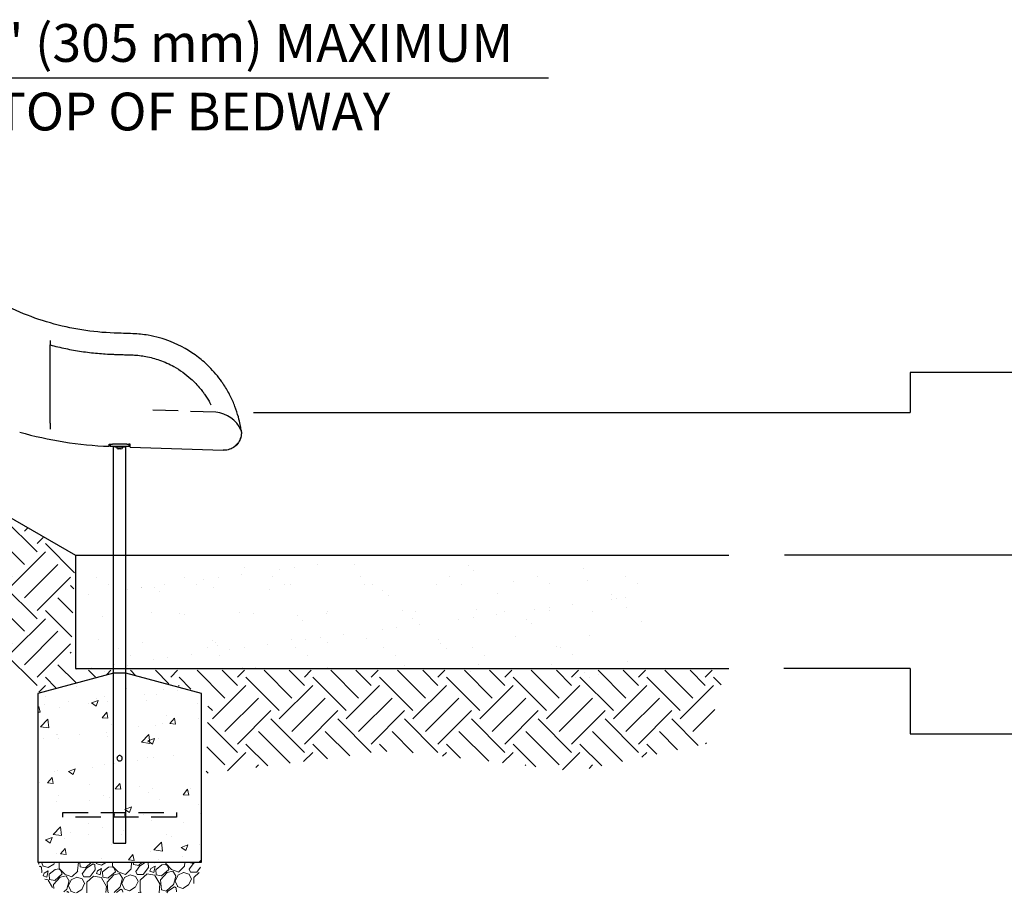
# Model space of a CAD drawing. Extents: x 0 to 704, y 0 to 561.
# Drawn here: x 359 to 463, y 111 to 204 of the extents above; entities that cross this region are included whole.
import ezdxf

# ---------------------------------------------------------------- set-up
doc = ezdxf.new("R2010")
doc.units = 0
doc.header["$LTSCALE"] = 21.333333
doc.header["$MEASUREMENT"] = 0
doc.linetypes.add('HIDDEN2', pattern=[0.1875, 0.125, -0.0625])
for name, color, linetype in [('DIM', 4, 'CONTINUOUS'), ('HATCH', 9, 'CONTINUOUS'), ('HIDDEN', 3, 'HIDDEN2')]:
    doc.layers.add(name, color=color, linetype=linetype)
doc.layers.add('Hatch (ANSI)', color=9, linetype='CONTINUOUS', lineweight=13)
doc.layers.add('Sketch Geometry (ANSI)', color=7, linetype='CONTINUOUS', lineweight=25)
doc.styles.add('ROMAND', font='arial.ttf', dxfattribs={"height": 4})

msp = doc.modelspace()

# ---------------------------------------------------------------- hatches: boundary and pattern name
at = {"layer": 'HATCH'}
h = msp.add_hatch(dxfattribs=at)
h.set_pattern_fill('EARTH', color=256, scale=20, angle=45)
h.paths.add_polyline_path([(221.49687, 183.30246), (281.61638, 183.30246), (281.61638, 195.0265), (364.66894, 147.21997), (364.18326, 135.08634), (433.39372, 135.08634), (431.45097, 127.32081), (417.60888, 124.40874), (398.42422, 126.59279), (378.51103, 124.16606), (378.75388, 132.65961), (370.04741, 134.75996), (368.69105, 134.83526), (360.66596, 132.72686), (350.70935, 139.52032), (345.46824, 148.76282), (333.75283, 153.69215), (329.28248, 161.39423), (324.65797, 164.32102), (316.31763, 166.32511), (311.86151, 166.30141), (303.83781, 164.24801), (302.56576, 169.4304), (297.47757, 172.36383), (294.15067, 177.35067), (287.39901, 178.32848), (281.52802, 177.15511), (276.34196, 177.64401), (272.08105, 176.14555), (263.88696, 178.34675), (260.71745, 178.42495), (252.90156, 176.13785), (249.3447, 175.02077), (242.02774, 175.8332), (233.38967, 174.71611), (226.37759, 178.16891), (222.61749, 178.37202)])
h = msp.add_hatch(dxfattribs=at)
h.set_pattern_fill('AR-SAND', color=256, scale=3)
h.set_pattern_definition([(37.5, (193.0736, -58.333), (-0.18898, 5.78047), [0, -4.56, 0, -5.1, 0, -4.875]), (7.5, (193.0736, -58.333), (5.30933, 8.46644), [0, -2.46, 0, -4.11, 0, -1.575]), (327.5, (189.3836, -58.333), (9.342426, 0.01698), [0, -1.5, 0, -5.4, 0, -7.05]), (317.5, (189.3836, -58.333), (9.01838, 2.63303), [0, -0.75, 0, -3.54, 0, -4.05])])
h.paths.add_polyline_path([(364.60644, 146.31286), (364.60644, 134.31286), (424.60644, 134.31286), (424.60644, 146.31286)])
at = {"layer": 'Hatch (ANSI)'}
h = msp.add_hatch(dxfattribs=at)
h.set_pattern_fill('AR-CONC', color=256, style=0)
h.set_pattern_definition([(50, (130.119, 39.8256), (7.1726, -0.62752), [0.75, -8.25]), (355, (130.119, 39.8256), (-1.38751, 7.52192), [0.6, -6.6]), (100.4514, (130.717, 39.773), (5.78509, 6.8944), [0.6374, -7.01142]), (46.1842, (130.119, 41.826), (10.6724, -1.6552), [1.125, -12.375]), (96.6356, (131.009, 41.688), (9.3466, 9.7412), [0.9561, -10.51714]), (351.184, (130.119, 41.826), (9.3466, 9.7412), [0.9, -9.9]), (21, (131.119, 41.3256), (5.96907, -4.02619), [0.75, -8.25]), (326, (131.119, 41.3256), (2.43315, 7.2515), [0.6, -6.6]), (71.4514, (131.6166, 40.99), (8.40222, 3.22531), [0.6374, -7.01142]), (37.5, (130.1192, 39.8256), (0.121599, 3.328939), [0, -6.52, 0, -6.7, 0, -6.625]), (7.5, (130.119, 39.8256), (2.630695, 3.944117), [0, -3.82, 0, -6.37, 0, -2.525]), (327.5, (127.8892, 39.8256), (5.338224, -0.22555), [0, -2.5, 0, -7.8, 0, -10.35]), (317.5, (126.889, 39.8256), (5.83186, 1.00105), [0, -3.25, 0, -5.18, 0, -7.35])])
h.paths.add_polyline_path([(378.02722, 114.78157), (378.02722, 132.63797), (370.02722, 134.78157), (368.71222, 134.78157), (360.71222, 132.63797), (360.71222, 114.78157)])
h = msp.add_hatch(dxfattribs=at)
h.set_pattern_fill('GRAVEL', color=256, scale=4, angle=47.5, style=0)
h.set_pattern_definition([(275.51279, (129.11576, 44.6513), (4.92309748, -47.91412225), [0.538144, -53.27635]), (232.46974, (129.16746, 44.11564), (29.47922062, 38.091673), [0.92347, -91.4237]), (180.01045, (128.6049, 43.3833), (59.46381112, -0.23487566), [0.65115, -64.46413]), (314.77369, (128.28825, 41.55756), (-56.27982611, 56.99632596), [0.84095, -83.25423]), (340.33365, (128.88054, 40.96057), (-48.90111632, 17.68278323), [0.82462, -81.637493]), (44.77369, (129.65706, 40.68305), (-56.99632596, -56.27982611), [0.84095, -83.25423]), (85.19424, (130.25405, 41.27534), (-5.63959732, -65.36202982), [1.112116, -110.099394]), (119.75533, (130.34722, 42.38354), (-45.96387983, 80.0957037), [1.04995, -103.945286]), (168.929566, (129.82613, 43.29506), (-59.95730816, 11.53781602), [0.8438, -83.536292]), (222.73636, (128.99803, 43.4571), (32.6750785, 29.737842), [0.96333, -47.20305]), (269.89744, (128.29048, 42.80335), (0.011872854, -65.1152813), [1.24579, -123.3335]), (186.31407, (130.9931, 44.45015), (-36.6111819, -4.42960045), [0.425204, -42.09538]), (218.96923, (130.57046, 44.40339), (41.02890949, 32.93369985), [0.80895, -80.086046]), (272.5, (129.9415, 43.8946), (2.94911, -2.70236), [0.565684, -5.09117]), (250.6986, (129.39845, 44.0125), (7.6135855, 20.1502684), [0.30463, -30.15846]), (339.3014, (129.29776, 43.725), (-11.5496889, 5.1579731), [0.43081, -21.10985]), (78.46376, (129.7008, 43.5727), (2.2088638, 14.2520497), [0.699716, -22.62409]), (209.06505, (129.8407, 44.2583), (8.353831, 3.195858), [0.505964, -12.143147]), (63.88954, (127.7304, 42.0145), (18.17628026, 37.59817596), [0.7088, -70.17138]), (117.84618, (128.04234, 42.65096), (21.6307595, -41.52240652), [0.594644, -58.86963]), (340.6986, (129.2509, 44.79875), (-20.1502684, 7.6135855), [0.60926, -29.85383]), (31.11046, (129.8259, 44.59737), (-35.87093635, -21.38401098), [0.7088, -70.17138]), (26.94395, (129.55884, 40.33903), (-19.41002285, -9.3408251), [0.68352, -33.492495]), (342.27514, (130.16816, 40.64874), (-45.95200697, 14.9804224), [0.57271, -56.69857]), (114.3014, (132.227, 42.1259), (-9.3408251, 19.4100228), [0.60926, -29.85383]), (64.85402, (131.97628, 42.68116), (-23.3342534, -49.14786484), [0.670524, -66.381694]), (116.94395, (130.90285, 40.6808), (9.3408251, -19.41002285), [0.34176, -33.834255]), (148.80993, (132.0649, 41.9489), (-14.4987982, 7.860334), [0.20396, -20.19212]), (213.46376, (131.8904, 42.0546), (11.056192, 6.1449672), [0.82462, -15.6678]), (233.50901, (131.20246, 41.59986), (24.07449896, 32.1934543), [0.7642, -75.655693]), (351.19007, (129.9662, 43.3295), (-8.6005795, 2.4556123), [0.57689, -13.84532]), (40.65723, (130.53627, 43.24113), (51.83835281, 44.73013724), [1.007176, -99.71025]), (108.4454, (131.30033, 43.89734), (9.8343221, -30.7129632), [0.411824, -40.770697]), (137.5, (131.17, 44.288), (-5.65147, -0.24675), [0.24, -3.76]), (167.75644, (131.05994, 41.62195), (31.45320875, -7.12008842), [0.555696, -55.01408]), (95.51279, (130.51688, 41.7398), (-4.92309748, 47.91412225), [1.07629, -52.73821]), (47.5, (130.4135, 42.811), (-0.24675, 5.65147), [1.04, -2.96]), (12.80485, (131.1161, 43.57787), (47.66737374, 10.57456766), [0.632456, -62.613097]), (301.5546, (131.73283, 43.71805), (9.0940766, -13.7585527), [0.58241, -28.53803]), (255.145975, (132.03761, 43.22175), (-21.85376231, -83.0566859), [0.94826, -93.877897]), (222.92608, (131.79452, 42.30518), (-38.07980014, -35.63606068), [1.003196, -99.316294])])
edge = h.paths.add_edge_path()
edge.add_spline(control_points=[(360.71222, 114.78157), (361.55979, 112.28095), (362.09494, 111.16565), (369.34346, 111.92773), (375.59981, 111.3398), (377.58038, 111.54112), (378.02722, 114.78157)], knot_values=[0, 0, 0, 0, 0, 0.402268436, 0.573468361, 1, 1, 1, 1, 1], degree=4, periodic=0)
edge.add_line((378.02722, 114.78157), (360.71222, 114.78157))

# ---------------------------------------------------------------- linework, layer by layer
at = {"layer": 'DIM'}
for p, q in [((339.36416, 197.78622), (414.75334, 197.78622)), ((526.14433, 166.62711), (453.01889, 166.62711)), ((453.01889, 166.62711), (453.01889, 162.38484)), ((383.52252, 162.38484), (453.01889, 162.38484)), ((526.14433, 147.27128), (439.72149, 147.27128)), ((453.01889, 135.27111), (439.63442, 135.27111)), ((453.01889, 135.27111), (453.01889, 128.37144)), ((453.01889, 128.37144), (526.14433, 128.37144))]:
    msp.add_line(p, q, dxfattribs=at)
at = {"layer": 'HATCH'}
for p, q in [((368.36972, 159.03157), (368.61972, 159.03157)), ((368.36972, 159.03157), (368.36972, 158.78157)), ((368.61972, 158.78157), (368.36972, 158.78157)), ((370.11972, 159.03157), (368.61972, 159.03157)), ((370.11972, 158.78157), (368.61972, 158.78157)), ((368.71222, 120.06282), (368.71222, 158.78157)), ((368.86972, 158.78157), (368.86972, 158.71657)), ((369.86972, 158.71657), (368.86972, 158.71657)), ((369.04172, 158.70157), (369.04172, 158.71657)), ((369.51372, 158.51757), (369.22572, 158.51757)), ((369.69772, 158.70157), (369.69772, 158.71657)), ((369.86972, 158.78157), (369.86972, 158.71657)), ((370.02722, 120.06282), (370.02722, 158.78157)), ((370.11972, 159.03157), (370.35394, 159.03157)), ((370.36972, 158.78157), (370.11972, 158.78157)), ((370.49472, 159.03157), (370.35394, 159.03157)), ((370.36972, 158.78157), (370.36972, 159.03157)), ((370.49472, 158.71907), (370.49472, 159.03157)), ((370.49472, 158.71907), (380.30996, 158.37631)), ((368.71222, 116.78157), (368.71222, 122.50032)), ((370.02722, 116.78157), (370.02722, 122.50032)), ((368.71222, 116.78157), (368.71222, 119.50032)), ((368.71222, 116.78157), (368.71222, 119.50032)), ((370.02722, 116.78157), (370.02722, 119.50032)), ((370.02722, 116.78157), (370.02722, 119.50032)), ((368.71222, 116.78157), (370.02722, 116.78157)), ((368.71222, 116.78157), (370.02722, 116.78157)), ((368.71222, 116.78157), (370.02722, 116.78157))]:
    msp.add_line(p, q, dxfattribs=at)
for centre, radius, start, end in [((379.26836, 159.20425), 3.21333, 23.8429699, 84.9946115), ((369.75963, 198.76912), 40, 254.0902494, 267.8295318), ((369.22572, 158.70157), 0.184, 180, 270), ((369.51372, 158.70157), 0.184, 270, 0)]:
    msp.add_arc(centre, radius, start, end, dxfattribs=at)
for points, knots in [([(368.78244, 170.78618), (367.64291, 170.82597), (366.50575, 170.93546), (364.25328, 171.29221), (363.13794, 171.53947), (362.04182, 171.85378), (360.94569, 172.16809), (359.86878, 172.54944), (357.76956, 173.44051), (356.74715, 173.95026), (355.75963, 174.52041)], [203.416683751, 203.416683751, 203.416683751, 203.416683751, 212.260223392, 212.260223392, 221.103763036, 221.103763036, 221.103763036, 229.94730268, 229.94730268, 238.790842323, 238.790842323, 238.790842323, 238.790842323]), ([(370.78122, 170.71638), (370.44825, 170.728), (370.11517, 170.73964), (369.44888, 170.7629), (369.11566, 170.77454), (368.78244, 170.78618)], [198.335385957, 198.335385957, 198.335385957, 198.335385957, 200.876034853, 200.876034853, 203.416683749, 203.416683749, 203.416683749, 203.416683749]), ([(380.17946, 165.62483), (379.78031, 166.19264), (379.33543, 166.7208), (378.49303, 167.56399), (378.11331, 167.89849), (376.80968, 168.90933), (375.81115, 169.47484), (373.9922, 170.1913), (373.1963, 170.41305), (371.85612, 170.64259), (371.31902, 170.6976), (370.78123, 170.71638)], [171.898121157, 171.898121157, 171.898121157, 171.898121157, 176.72306946, 176.72306946, 180.300749114, 180.300749114, 188.453923342, 188.453923342, 194.412021452, 194.412021452, 198.335385575, 198.335385575, 198.335385575, 198.335385575]), ([(362.01213, 169.52807), (362.55796, 169.38345), (363.10748, 169.2542), (364.21332, 169.02656), (364.76958, 168.92819), (365.32829, 168.84545), (365.887, 168.76271), (366.44818, 168.6956), (367.57393, 168.59289), (368.13849, 168.55729), (368.70392, 168.53755)], [0, 0, 0, 0, 4.230031134, 4.230031134, 8.460062267, 8.460062267, 8.460062267, 12.690093401, 12.690093401, 16.920124469, 16.920124469, 16.920124469, 16.920124469]), ([(368.70392, 168.53755), (368.87662, 168.53151), (369.04931, 168.52548), (369.39468, 168.51342), (369.56736, 168.50739), (369.74003, 168.50136), (369.9127, 168.49533), (370.08537, 168.4893), (370.43069, 168.47725), (370.60335, 168.47122), (370.77599, 168.46519)], [16.920124535, 16.920124535, 16.920124535, 16.920124535, 18.237571424, 18.237571424, 19.555018313, 19.555018313, 19.555018313, 20.872465202, 20.872465202, 22.189912044, 22.189912044, 22.189912044, 22.189912044]), ([(370.77599, 168.46519), (370.77775, 168.46513), (370.77951, 168.46506), (370.78302, 168.46492), (370.78478, 168.46485), (370.78653, 168.46477), (370.78663, 168.46477), (370.78673, 168.46477), (370.78683, 168.46476)], [22.1899120438, 22.1899120438, 22.1899120438, 22.1899120438, 22.21019164956, 22.21019164956, 22.23047125533, 22.23047125533, 22.23047125533, 22.23160456064, 22.23160456064, 22.23160456064, 22.23160456064]), ([(370.78683, 168.46476), (370.90079, 168.45979), (371.01457, 168.45282), (371.24198, 168.43488), (371.35545, 168.42392), (371.69501, 168.38511), (371.92039, 168.35132), (372.64105, 168.21742), (373.12921, 168.08672), (374.12785, 167.73472), (374.63518, 167.50526), (375.76494, 166.8743), (376.36734, 166.44041), (377.27101, 165.62124), (377.60536, 165.26904), (377.91063, 164.89569), (378.01125, 164.77263), (378.10874, 164.64725), (378.21229, 164.50716), (378.22152, 164.49461), (378.23532, 164.47576), (378.23991, 164.46947), (378.24634, 164.46064), (378.24808, 164.45824), (378.25002, 164.45558)], [22.231604561, 22.231604561, 22.231604561, 22.231604561, 23.158975762, 23.158975762, 24.087158129, 24.087158129, 25.943974886, 25.943974886, 30.072641175, 30.072641175, 34.647979174, 34.647979174, 40.791890443, 40.791890443, 44.86355403, 44.86355403, 44.86355403, 46.205613253, 46.205613253, 46.337459541, 46.337459541, 46.403382685, 46.403382685, 46.429894079, 46.429894079, 46.429894079, 46.429894079]), ([(362.01213, 161.24445), (362.01213, 161.35973), (362.01213, 161.47767), (362.01213, 161.75188), (362.01213, 161.92276), (362.01213, 162.28706), (362.01213, 162.48048), (362.01213, 162.88072), (362.01213, 163.08762), (362.01213, 163.50352), (362.01213, 163.71253), (362.01213, 164.12288), (362.01213, 164.34339), (362.01213, 164.80088), (362.01213, 165.03786), (362.01213, 165.51649), (362.01213, 165.75822), (362.01213, 166.0188), (362.01213, 166.0415), (362.01213, 166.06416)], [11.876177108, 11.876177108, 11.876177108, 11.876177108, 13.139019232, 13.139019232, 14.813468653, 14.813468653, 16.487918074, 16.487918074, 18.162367494, 18.162367494, 19.836816915, 19.836816915, 21.540461756, 21.540461756, 23.244106596, 23.244106596, 24.947751437, 24.947751437, 25.110583615, 25.110583615, 25.110583615, 25.110583615]), ([(382.22787, 160.5161), (382.22794, 160.51614), (382.22235, 160.55341), (382.1948, 160.72493), (382.16785, 160.88755), (382.07946, 161.3237), (382.01826, 161.59566), (381.84128, 162.23815), (381.72305, 162.61212), (381.43079, 163.37591), (381.26285, 163.76069), (380.86861, 164.53829), (380.64283, 164.9304), (380.32258, 165.4178), (380.25191, 165.52178), (380.17947, 165.62483)], [151.668163565, 151.668163565, 151.668163565, 151.668163565, 154.238662447, 154.238662447, 157.67997442, 157.67997442, 161.075458121, 161.075458121, 164.608332966, 164.608332966, 167.819583959, 167.819583959, 171.022408424, 171.022408424, 171.898120435, 171.898120435, 171.898120435, 171.898120435]), ([(378.34712, 164.31951), (378.44848, 164.17484), (378.54524, 164.02837), (378.72547, 163.73934), (378.80935, 163.59648), (378.94047, 163.36024), (378.99053, 163.26633), (379.03798, 163.17377)], [46.902130529, 46.902130529, 46.902130529, 46.902130529, 48.399616351, 48.399616351, 49.859178031, 49.859178031, 50.837075336, 50.837075336, 50.837075336, 50.837075336]), ([(362.01213, 161.24445), (362.01213, 161.20906), (362.01213, 161.17392), (362.01213, 160.99082), (362.01213, 160.84836), (362.01213, 160.67741), (362.01213, 160.63965), (362.01213, 160.60282)], [-11.876177108, -11.876177108, -11.876177108, -11.876177108, -11.488582123, -11.488582123, -9.838145014, -9.838145014, -9.356865938, -9.356865938, -9.356865938, -9.356865938]), ([(382.22782, 160.51607), (382.23961, 160.43802), (382.24644, 160.35873), (382.24987, 160.20184), (382.24666, 160.12376), (382.21795, 159.84873), (382.16452, 159.65206), (382, 159.28953), (381.88657, 159.11925), (381.61448, 158.8263), (381.45211, 158.70021), (381.09749, 158.50679), (380.90015, 158.43809), (380.57143, 158.38075), (380.43991, 158.37177), (380.30996, 158.37631)], [0, 0, 0, 0, 0.604646349, 0.604646349, 1.199661589, 1.199661589, 2.718571831, 2.718571831, 4.244125172, 4.244125172, 5.778596621, 5.778596621, 7.340998005, 7.340998005, 8.346385865, 8.346385865, 8.346385865, 8.346385865]), ([(382.23232, 160.48603), (382.24343, 160.41116), (382.24993, 160.33517), (382.25339, 160.18469), (382.25053, 160.10977), (382.22361, 159.83972), (382.17155, 159.6448), (382.01, 159.28505), (381.89815, 159.11587), (381.62913, 158.82441), (381.46819, 158.69881), (381.11613, 158.50586), (380.91986, 158.43729), (380.59278, 158.37997), (380.46173, 158.37101), (380.33237, 158.37553)], [0, 0, 0, 0, 0.580374931, 0.580374931, 1.152041353, 1.152041353, 2.657453082, 2.657453082, 4.171600904, 4.171600904, 5.697772455, 5.697772455, 7.255830449, 7.255830449, 8.261242383, 8.261242383, 8.261242383, 8.261242383]), ([(382.23232, 160.48603), (382.23232, 160.48603), (382.23231, 160.48603), (382.23225, 160.48649), (382.23144, 160.49193), (382.22987, 160.5024)], [126.7414252112, 126.7414252112, 126.7414252112, 126.7414252112, 126.7826319351, 126.7826319351, 127.7311243284, 127.7311243284, 127.7311243284, 127.7311243284]), ([(368.24472, 158.79782), (368.24472, 158.80188), (368.24472, 158.80797), (368.24472, 158.85226), (368.24472, 158.88639), (368.24472, 158.961), (368.24472, 158.99422), (368.24472, 159.03157)], [0, 0, 0, 0, 1.645292833, 1.645292833, 3.290585667, 3.290585667, 4.316658535, 4.316658535, 4.316658535, 4.316658535]), ([(369.08847, 125.78157), (369.08847, 125.81741), (369.09573, 125.85527), (369.12456, 125.9244), (369.14611, 125.95571), (369.19554, 126.00514), (369.22687, 126.02672), (369.29604, 126.05557), (369.33392, 126.06282), (369.40552, 126.06282), (369.4434, 126.05557), (369.51257, 126.02672), (369.54389, 126.00514), (369.59333, 125.95571), (369.61488, 125.9244), (369.64371, 125.85527), (369.65097, 125.81741), (369.65097, 125.74572), (369.64371, 125.70786), (369.61488, 125.63874), (369.59333, 125.60743), (369.54389, 125.55799), (369.51257, 125.53641), (369.4434, 125.50756), (369.40552, 125.50032), (369.33392, 125.50032), (369.29604, 125.50756), (369.22687, 125.53641), (369.19554, 125.55799), (369.14611, 125.60743), (369.12456, 125.63874), (369.09573, 125.70786), (369.08847, 125.74572), (369.08847, 125.78157)], [0, 0, 0, 0, 0.273152246, 0.273152246, 0.546304492, 0.546304492, 0.819086394, 0.819086394, 1.091868296, 1.091868296, 1.364650199, 1.364650199, 1.637432101, 1.637432101, 1.910584347, 1.910584347, 2.183736593, 2.183736593, 2.456888839, 2.456888839, 2.730041084, 2.730041084, 3.002822987, 3.002822987, 3.275604889, 3.275604889, 3.548386792, 3.548386792, 3.821168694, 3.821168694, 4.09432094, 4.09432094, 4.367473186, 4.367473186, 4.367473186, 4.367473186]), ([(369.08847, 125.78157), (369.08847, 125.81741), (369.09573, 125.85527), (369.12456, 125.9244), (369.14611, 125.95571), (369.19554, 126.00514), (369.22687, 126.02672), (369.29604, 126.05557), (369.33392, 126.06282), (369.40552, 126.06282), (369.4434, 126.05557), (369.51257, 126.02672), (369.54389, 126.00514), (369.59333, 125.95571), (369.61488, 125.9244), (369.64371, 125.85527), (369.65097, 125.81741), (369.65097, 125.74572), (369.64371, 125.70786), (369.61488, 125.63874), (369.59333, 125.60743), (369.54389, 125.55799), (369.51257, 125.53641), (369.4434, 125.50756), (369.40552, 125.50032), (369.33392, 125.50032), (369.29604, 125.50756), (369.22687, 125.53641), (369.19554, 125.55799), (369.14611, 125.60743), (369.12456, 125.63874), (369.09573, 125.70786), (369.08847, 125.74572), (369.08847, 125.78157)], [0, 0, 0, 0, 0.273152246, 0.273152246, 0.546304492, 0.546304492, 0.819086394, 0.819086394, 1.091868296, 1.091868296, 1.364650199, 1.364650199, 1.637432101, 1.637432101, 1.910584347, 1.910584347, 2.183736593, 2.183736593, 2.456888839, 2.456888839, 2.730041084, 2.730041084, 3.002822987, 3.002822987, 3.275604889, 3.275604889, 3.548386792, 3.548386792, 3.821168694, 3.821168694, 4.09432094, 4.09432094, 4.367473186, 4.367473186, 4.367473186, 4.367473186]), ([(368.71222, 120.06282), (368.71222, 120.06282), (368.71542, 120.05557), (368.72697, 120.02672), (368.73518, 120.00514), (368.75087, 119.95571), (368.75943, 119.9244), (368.77182, 119.85527), (368.77541, 119.81741), (368.77541, 119.78157)], [3.275604889, 3.275604889, 3.275604889, 3.275604889, 3.548386792, 3.548386792, 3.821168694, 3.821168694, 4.09432094, 4.09432094, 4.367473186, 4.367473186, 4.367473186, 4.367473186]), ([(368.71222, 120.06282), (368.71222, 120.06282), (368.71542, 120.05557), (368.72697, 120.02672), (368.73518, 120.00514), (368.75087, 119.95571), (368.75943, 119.9244), (368.77182, 119.85527), (368.77541, 119.81741), (368.77541, 119.78157)], [3.275604889, 3.275604889, 3.275604889, 3.275604889, 3.548386792, 3.548386792, 3.821168694, 3.821168694, 4.09432094, 4.09432094, 4.367473186, 4.367473186, 4.367473186, 4.367473186]), ([(369.96403, 119.78157), (369.96403, 119.81741), (369.96762, 119.85527), (369.98, 119.9244), (369.98857, 119.95571), (370.00426, 120.00514), (370.01247, 120.02672), (370.02402, 120.05557), (370.02722, 120.06282), (370.02722, 120.06282)], [0, 0, 0, 0, 0.273152246, 0.273152246, 0.546304492, 0.546304492, 0.819086394, 0.819086394, 1.091868296, 1.091868296, 1.091868296, 1.091868296]), ([(369.96403, 119.78157), (369.96403, 119.81741), (369.96762, 119.85527), (369.98, 119.9244), (369.98857, 119.95571), (370.00426, 120.00514), (370.01247, 120.02672), (370.02402, 120.05557), (370.02722, 120.06282), (370.02722, 120.06282)], [0, 0, 0, 0, 0.273152246, 0.273152246, 0.546304492, 0.546304492, 0.819086394, 0.819086394, 1.091868296, 1.091868296, 1.091868296, 1.091868296]), ([(368.77541, 119.78157), (368.77541, 119.74572), (368.77182, 119.70786), (368.75943, 119.63874), (368.75087, 119.60743), (368.73518, 119.55799), (368.72697, 119.53641), (368.71542, 119.50756), (368.71222, 119.50032), (368.71222, 119.50032)], [0, 0, 0, 0, 0.273152246, 0.273152246, 0.546304492, 0.546304492, 0.819086394, 0.819086394, 1.091868296, 1.091868296, 1.091868296, 1.091868296]), ([(368.77541, 119.78157), (368.77541, 119.74572), (368.77182, 119.70786), (368.75943, 119.63874), (368.75087, 119.60743), (368.73518, 119.55799), (368.72697, 119.53641), (368.71542, 119.50756), (368.71222, 119.50032), (368.71222, 119.50032)], [0, 0, 0, 0, 0.273152246, 0.273152246, 0.546304492, 0.546304492, 0.819086394, 0.819086394, 1.091868296, 1.091868296, 1.091868296, 1.091868296]), ([(370.02722, 119.50032), (370.02722, 119.50032), (370.02402, 119.50756), (370.01247, 119.53641), (370.00426, 119.55799), (369.98857, 119.60743), (369.98, 119.63874), (369.96762, 119.70786), (369.96403, 119.74572), (369.96403, 119.78157)], [3.275604889, 3.275604889, 3.275604889, 3.275604889, 3.548386792, 3.548386792, 3.821168694, 3.821168694, 4.09432094, 4.09432094, 4.367473186, 4.367473186, 4.367473186, 4.367473186]), ([(370.02722, 119.50032), (370.02722, 119.50032), (370.02402, 119.50756), (370.01247, 119.53641), (370.00426, 119.55799), (369.98857, 119.60743), (369.98, 119.63874), (369.96762, 119.70786), (369.96403, 119.74572), (369.96403, 119.78157)], [3.275604889, 3.275604889, 3.275604889, 3.275604889, 3.548386792, 3.548386792, 3.821168694, 3.821168694, 4.09432094, 4.09432094, 4.367473186, 4.367473186, 4.367473186, 4.367473186])]:
    msp.add_open_spline(points, degree=3, knots=knots, dxfattribs=at)
for points, weights in [([(362.01213, 170.00053), (362.01213, 169.76609), (362.01213, 169.52807)], [1.12626102026, 1.11951054782, 1.11273163797]), ([(362.01213, 166.06416), (362.01213, 167.88724), (362.01213, 169.52807)], [1.02082945348, 1.06657925206, 1.11110063728])]:
    msp.add_rational_spline(points, weights, degree=2, dxfattribs=at)
for points in [[(378.25002, 164.45558), (378.2737, 164.423), (378.29719, 164.39025), (378.32045, 164.35737)], [(378.32045, 164.35737), (378.32937, 164.34477), (378.33826, 164.33215), (378.34712, 164.31951)], [(368.24472, 159.03157), (368.28637, 159.03157), (368.32805, 159.03157), (368.36972, 159.03157)], [(380.30996, 158.37631), (380.31723, 158.37606), (380.3247, 158.3758), (380.33237, 158.37553)]]:
    msp.add_open_spline(points, degree=3, dxfattribs=at)
at = {"layer": 'HIDDEN'}
for p, q in [((379.54872, 162.40533), (372.86518, 162.63873)), ((363.36972, 120.03157), (375.36972, 120.03157)), ((363.36972, 119.53157), (363.36972, 120.03157)), ((375.36972, 120.03157), (375.36972, 119.53157)), ((375.36972, 119.53157), (363.36972, 119.53157))]:
    msp.add_line(p, q, dxfattribs=at)
for points, knots in [([(368.71222, 120.06282), (368.71222, 120.06282), (368.71542, 120.05557), (368.72697, 120.02672), (368.73518, 120.00514), (368.75087, 119.95571), (368.75943, 119.9244), (368.77182, 119.85527), (368.77541, 119.81741), (368.77541, 119.78157)], [3.275604889, 3.275604889, 3.275604889, 3.275604889, 3.548386792, 3.548386792, 3.821168694, 3.821168694, 4.09432094, 4.09432094, 4.367473186, 4.367473186, 4.367473186, 4.367473186]), ([(369.96403, 119.78157), (369.96403, 119.81741), (369.96762, 119.85527), (369.98, 119.9244), (369.98857, 119.95571), (370.00426, 120.00514), (370.01247, 120.02672), (370.02402, 120.05557), (370.02722, 120.06282), (370.02722, 120.06282)], [0, 0, 0, 0, 0.273152246, 0.273152246, 0.546304492, 0.546304492, 0.819086394, 0.819086394, 1.091868296, 1.091868296, 1.091868296, 1.091868296]), ([(368.77541, 119.78157), (368.77541, 119.74572), (368.77182, 119.70786), (368.75943, 119.63874), (368.75087, 119.60743), (368.73518, 119.55799), (368.72697, 119.53641), (368.71542, 119.50756), (368.71222, 119.50032), (368.71222, 119.50032)], [0, 0, 0, 0, 0.273152246, 0.273152246, 0.546304492, 0.546304492, 0.819086394, 0.819086394, 1.091868296, 1.091868296, 1.091868296, 1.091868296]), ([(370.02722, 119.50032), (370.02722, 119.50032), (370.02402, 119.50756), (370.01247, 119.53641), (370.00426, 119.55799), (369.98857, 119.60743), (369.98, 119.63874), (369.96762, 119.70786), (369.96403, 119.74572), (369.96403, 119.78157)], [3.275604889, 3.275604889, 3.275604889, 3.275604889, 3.548386792, 3.548386792, 3.821168694, 3.821168694, 4.09432094, 4.09432094, 4.367473186, 4.367473186, 4.367473186, 4.367473186])]:
    msp.add_open_spline(points, degree=3, knots=knots, dxfattribs=at)
at = {"layer": 'Sketch Geometry (ANSI)'}
for p, q in [((281.49687, 195.30246), (364.6893, 147.27128)), ((364.6893, 147.27128), (433.84035, 147.27128)), ((364.6893, 147.27128), (364.6893, 135.27128)), ((368.71222, 134.78157), (360.71222, 132.63797)), ((364.6893, 135.27128), (433.84035, 135.27128)), ((370.02722, 134.78157), (368.71222, 134.78157)), ((378.02722, 132.63797), (370.02722, 134.78157)), ((360.71222, 132.63797), (360.71222, 114.78157)), ((378.02722, 114.78157), (378.02722, 132.63797)), ((360.71222, 114.78157), (378.02722, 114.78157))]:
    msp.add_line(p, q, dxfattribs=at)

# ---------------------------------------------------------------- texts
at = {"layer": 'DIM', "style": 'ROMAND'}
for s, p in [('1\'-0" (305 mm) MAXIMUM', (347.14157, 199.49157)), ('TO TOP OF BEDWAY', (347.63443, 192.23371))]:
    msp.add_text(s, height=3.9999996, dxfattribs=at).set_placement(p)

doc.saveas('drawing.dxf')
